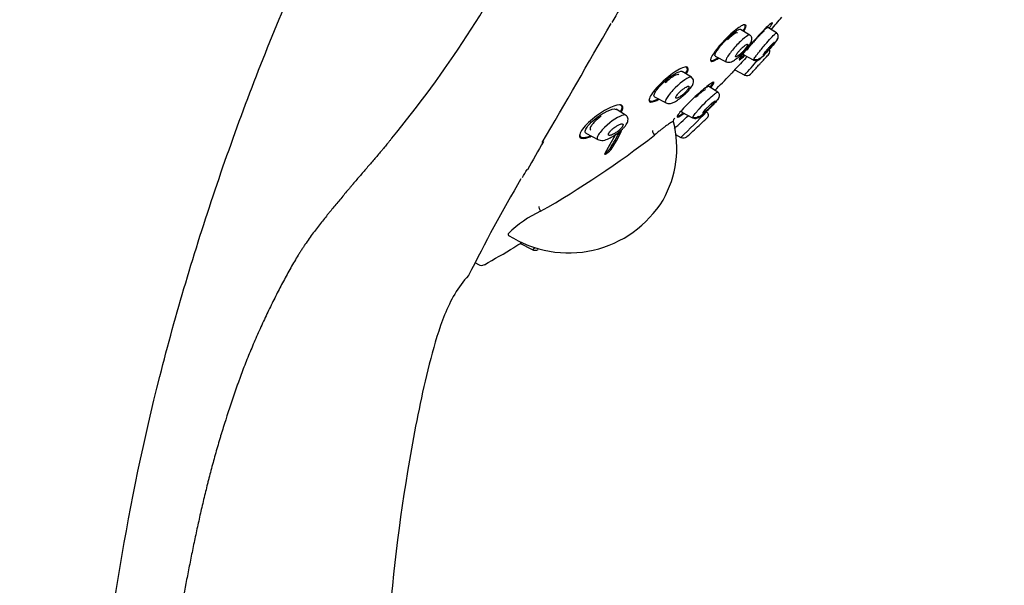
# Model space of a CAD drawing. Units: millimetres. Extents: x -18 to 275, y -18 to 506.
# Drawn here: x 184 to 266, y 382 to 429 of the extents above; entities that cross this region are included whole.
import ezdxf

# ---------------------------------------------------------------- set-up
doc = ezdxf.new("R2010")
doc.units = ezdxf.units.MM
for name, color, linetype in [('$DDT_AUDIT_GENERATED_(137)', 7, 'Continuous'), ('$DDT_AUDIT_GENERATED_(1E6)', 7, 'Continuous'), ('$DDT_AUDIT_GENERATED_(60)', 7, 'Continuous'), ('Default', 7, 'Continuous')]:
    doc.layers.add(name, color=color, linetype=linetype)

# ---------------------------------------------------------------- blocks, each defined once
blk = doc.blocks.new('SE1')
at = {"layer": '$DDT_AUDIT_GENERATED_(137)', "color": 7, "linetype": 'Continuous'}
for p, q in [((245.078, 427.903), (244.312, 428.382)), ((247.327, 428.082), (246.573, 428.553)), ((247.328, 428.081), (246.815, 428.402)), ((244.533, 426.267), (245.416, 425.797)), ((242.191, 426.142), (243.107, 425.655)), ((243.086, 425.667), (243.219, 425.637)), ((240.183, 424.361), (239.406, 424.846)), ((243.777, 425.003), (244.655, 424.537)), ((242.391, 423.119), (241.635, 423.591)), ((242.393, 423.118), (242.099, 423.302)), ((237.091, 422.717), (238.062, 422.201)), ((234.666, 421.176), (233.873, 421.671)), ((239.377, 421.431), (240.291, 420.945)), ((231.343, 419.668), (232.38, 419.116)), ((232.341, 419.138), (232.527, 419.075)), ((238.864, 419.548), (239.313, 419.309)), ((225.798, 410.442), (226.835, 409.891))]:
    blk.add_line(p, q, dxfattribs=at)
for centre, radius, start, end in [((251.365, 422.115), 8.014, 126.64667, 129.12782), ((247.143, 427.724), 0.313, 319.31033, 347.0283), ((240.1, 432.379), 7.547, 305.96795, 306.5264), ((179.235, 486.315), 90.278, 318.08804, 318.33477), ((246.434, 426.521), 0.327, 318.34534, 31.5721), ((142.407, 515.281), 136.7, 318.41117, 319.09774), ((245.628, 426.244), 0.406, 240.53261, 314.6711), ((244.843, 424.903), 0.411, 241.99344, 316.89416), ((179.235, 486.315), 90.278, 316.89652, 317.18381), ((242.193, 422.826), 0.351, 330.14079, 56.00172), ((238.371, 422.972), 0.826, 245.76298, 259.40269), ((242.221, 422.767), 0.301, 314.56546, 345.01168), ((170.861, 490.411), 98.688, 313.91099, 315.67501), ((241.293, 421.187), 0.317, 313.65959, 57.94082), ((-23.088, 703.948), 387.426, 312.80374, 313.02034), ((240.516, 421.416), 0.432, 240.58049, 309.79648), ((179.235, 486.315), 90.278, 313.37199, 313.61365), ((179.235, 486.315), 90.278, 312.14649, 312.44786), ((239.513, 419.695), 0.435, 241.97366, 312.14629), ((227.062, 410.334), 0.496, 241.81183, 302.23213)]:
    blk.add_arc(centre, radius, start, end, dxfattribs=at)
for points, knots in [([(242.196, 426.14), (242.194, 426.141), (242.192, 426.142), (242.19, 426.143), (242.162, 426.163), (242.155, 426.205), (242.17, 426.268), (242.184, 426.327), (242.22, 426.406), (242.273, 426.499), (242.325, 426.588), (242.394, 426.692), (242.476, 426.802), (242.558, 426.912), (242.655, 427.031), (242.757, 427.15), (242.863, 427.271), (242.978, 427.395), (243.094, 427.512), (243.214, 427.635), (243.338, 427.753), (243.457, 427.859), (243.58, 427.968), (243.701, 428.067), (243.808, 428.147), (243.919, 428.229), (244.019, 428.293), (244.1, 428.334), (244.155, 428.362), (244.203, 428.38), (244.241, 428.387)], [0.5317495, 0.5317495, 0.5317495, 0.5317495, 0.5355111, 0.5355111, 0.5355111, 0.58997, 0.58997, 0.58997, 0.641912, 0.641912, 0.641912, 0.6921537, 0.6921537, 0.6921537, 0.7423302, 0.7423302, 0.7423302, 0.7939007, 0.7939007, 0.7939007, 0.8477736, 0.8477736, 0.8477736, 0.903956, 0.903956, 0.903956, 0.961405, 0.961405, 0.961405, 1, 1, 1, 1]), ([(245.077, 427.902), (245.063, 427.912), (245.043, 427.914), (244.911, 427.886), (244.712, 427.747), (244.238, 427.325), (243.962, 427.04), (243.465, 426.451), (243.25, 426.153), (243.058, 425.791), (243.04, 425.693), (243.086, 425.667)], [0.4688308, 0.4688308, 0.4688308, 0.4688308, 0.5, 0.5, 0.625, 0.625, 0.75, 0.75, 0.875, 0.875, 0.9740226, 0.9740226, 0.9740226, 0.9740226]), ([(244.742, 426.676), (244.751, 426.686), (244.817, 426.761), (244.94, 426.919), (245.085, 427.124), (245.209, 427.342), (245.274, 427.523), (245.232, 427.728), (245.161, 427.838), (245.109, 427.878), (245.077, 427.902)], [0, 0, 0, 0, 0.019365, 0.170719, 0.33263, 0.495652, 0.744901, 0.859227, 0.927434, 1, 1, 1, 1]), ([(245.428, 425.891), (245.449, 425.928), (245.494, 425.999), (245.61, 426.159), (245.753, 426.345), (246.029, 426.695), (246.484, 427.232), (246.987, 427.791), (247.342, 428.14), (247.313, 428.046), (247.298, 427.996)], [0, 0, 0, 0, 0.068574, 0.135642, 0.2016, 0.266406, 0.462347, 0.629813, 0.802067, 1, 1, 1, 1]), ([(247.426, 427.587), (247.447, 427.639), (247.482, 427.731), (247.475, 427.882), (247.418, 428.008), (247.36, 428.055), (247.326, 428.08)], [0, 0, 0, 0, 0.240458, 0.494799, 0.751663, 1, 1, 1, 1]), ([(244.885, 427.126), (244.87, 427.132), (244.844, 427.127), (244.811, 427.113), (244.778, 427.098), (244.736, 427.073), (244.69, 427.04), (244.642, 427.007), (244.587, 426.963), (244.531, 426.914), (244.474, 426.865), (244.412, 426.807), (244.353, 426.747), (244.294, 426.688), (244.234, 426.625), (244.18, 426.562), (244.128, 426.502), (244.079, 426.442), (244.037, 426.386), (243.998, 426.333), (243.965, 426.283), (243.94, 426.24), (243.917, 426.199), (243.901, 426.163), (243.894, 426.136), (243.887, 426.109), (243.889, 426.09), (243.899, 426.081), (243.91, 426.07), (243.93, 426.07), (243.957, 426.078), (243.985, 426.087), (244.021, 426.105), (244.063, 426.132), (244.107, 426.16), (244.158, 426.198), (244.212, 426.243), (244.267, 426.288), (244.327, 426.342), (244.387, 426.399), (244.446, 426.457), (244.507, 426.519), (244.564, 426.582), (244.618, 426.643), (244.671, 426.705), (244.717, 426.763), (244.761, 426.819), (244.799, 426.873), (244.829, 426.92), (244.858, 426.966), (244.879, 427.006), (244.891, 427.038), (244.903, 427.07), (244.907, 427.094), (244.902, 427.109), (244.899, 427.118), (244.893, 427.124), (244.885, 427.126)], [0, 0, 0, 0, 0.055106, 0.055106, 0.055106, 0.110107, 0.110107, 0.110107, 0.166697, 0.166697, 0.166697, 0.224142, 0.224142, 0.224142, 0.280724, 0.280724, 0.280724, 0.335076, 0.335076, 0.335076, 0.386961, 0.386961, 0.386961, 0.437312, 0.437312, 0.437312, 0.487624, 0.487624, 0.487624, 0.539297, 0.539297, 0.539297, 0.593187, 0.593187, 0.593187, 0.649299, 0.649299, 0.649299, 0.706664, 0.706664, 0.706664, 0.763637, 0.763637, 0.763637, 0.818685, 0.818685, 0.818685, 0.871245, 0.871245, 0.871245, 0.92195, 0.92195, 0.92195, 0.972157, 0.972157, 0.972157, 1, 1, 1, 1]), ([(245.402, 425.806), (245.435, 425.791), (245.49, 425.767), (245.605, 425.751), (245.773, 425.782), (245.914, 425.88), (246.13, 426.07), (246.419, 426.369), (246.682, 426.656), (246.935, 426.948), (247.144, 427.201), (247.336, 427.449), (247.399, 427.547), (247.435, 427.604)], [0, 0, 0, 0, 0.028827, 0.05615, 0.104677, 0.191176, 0.356685, 0.452957, 0.589874, 0.675122, 0.771988, 0.880522, 1, 1, 1, 1]), ([(247.38, 427.52), (247.332, 427.436), (247.205, 427.267), (246.863, 426.854), (246.65, 426.613), (246.272, 426.209), (246.105, 426.045), (246.003, 425.959), (245.9, 425.873), (245.866, 425.868), (245.908, 425.947), (245.911, 425.951), (245.913, 425.956)], [0, 0, 0, 0, 0.235719, 0.235719, 0.485809, 0.485809, 0.735899, 0.735899, 0.735899, 0.98599, 0.98599, 1, 1, 1, 1]), ([(247.093, 427.262), (247.067, 427.241), (247.033, 427.21), (246.992, 427.171), (246.952, 427.132), (246.905, 427.085), (246.856, 427.033), (246.806, 426.98), (246.751, 426.922), (246.697, 426.862), (246.642, 426.802), (246.586, 426.739), (246.534, 426.678), (246.482, 426.618), (246.431, 426.558), (246.388, 426.504), (246.345, 426.451), (246.306, 426.402), (246.277, 426.362), (246.247, 426.323), (246.225, 426.29), (246.212, 426.268), (246.2, 426.245), (246.195, 426.232), (246.2, 426.228), (246.2, 426.228), (246.2, 426.228), (246.2, 426.228)], [0, 0, 0, 0, 0.0545026, 0.0545026, 0.0545026, 0.1089521, 0.1089521, 0.1089521, 0.1641766, 0.1641766, 0.1641766, 0.2197969, 0.2197969, 0.2197969, 0.2749497, 0.2749497, 0.2749497, 0.3289659, 0.3289659, 0.3289659, 0.381716, 0.381716, 0.381716, 0.433654, 0.433654, 0.433654, 0.4356073, 0.4356073, 0.4356073, 0.4356073]), ([(246.238, 426.246), (246.259, 426.261), (246.288, 426.287), (246.324, 426.319), (246.36, 426.353), (246.403, 426.395), (246.45, 426.443), (246.497, 426.492), (246.55, 426.547), (246.603, 426.605), (246.657, 426.664), (246.714, 426.726), (246.767, 426.788), (246.821, 426.849), (246.873, 426.911), (246.921, 426.968), (246.967, 427.024), (247.009, 427.077), (247.044, 427.122), (247.077, 427.166), (247.105, 427.204), (247.123, 427.232), (247.141, 427.26), (247.151, 427.28), (247.152, 427.289)], [0.4855659, 0.4855659, 0.4855659, 0.4855659, 0.5382184, 0.5382184, 0.5382184, 0.5920638, 0.5920638, 0.5920638, 0.6470594, 0.6470594, 0.6470594, 0.7026553, 0.7026553, 0.7026553, 0.7580073, 0.7580073, 0.7580073, 0.8123721, 0.8123721, 0.8123721, 0.865475, 0.865475, 0.865475, 0.9176164, 0.9176164, 0.9176164, 0.9176164]), ([(247.15, 427.296), (247.147, 427.298), (247.14, 427.296), (247.129, 427.289), (247.12, 427.284), (247.108, 427.275), (247.093, 427.262)], [0.93565748, 0.93565748, 0.93565748, 0.93565748, 0.969487, 0.969487, 0.969487, 1, 1, 1, 1]), ([(243.219, 425.637), (243.257, 425.625), (243.356, 425.596), (243.613, 425.673), (243.875, 425.839), (244.243, 426.146), (244.545, 426.448), (244.689, 426.615), (244.742, 426.676)], [0, 0, 0, 0, 0.068356, 0.207613, 0.456307, 0.685135, 0.900774, 1, 1, 1, 1]), ([(245.428, 425.891), (245.426, 425.884), (245.423, 425.878), (245.397, 425.83), (245.392, 425.808), (245.403, 425.806)], [0, 0, 0, 0, 0.014075, 0.014075, 0.1164879, 0.1164879, 0.1164879, 0.1164879]), ([(245.456, 424.958), (245.456, 424.958), (245.456, 424.958), (245.456, 424.958), (245.457, 424.958), (245.466, 424.969), (245.483, 424.988), (245.501, 425.007), (245.527, 425.035), (245.559, 425.071), (245.592, 425.107), (245.632, 425.151), (245.677, 425.199), (245.722, 425.249), (245.773, 425.304), (245.825, 425.361), (245.878, 425.42), (245.934, 425.481), (245.989, 425.541), (246.044, 425.601), (246.099, 425.661), (246.149, 425.716), (246.198, 425.771), (246.245, 425.822), (246.284, 425.865), (246.322, 425.907), (246.354, 425.942), (246.377, 425.968), (246.4, 425.993), (246.415, 426.009), (246.42, 426.014), (246.421, 426.016), (246.422, 426.017), (246.422, 426.017)], [0.380701, 0.380701, 0.380701, 0.380701, 0.381716, 0.381716, 0.381716, 0.433654, 0.433654, 0.433654, 0.4855659, 0.4855659, 0.4855659, 0.5382184, 0.5382184, 0.5382184, 0.5920638, 0.5920638, 0.5920638, 0.6470594, 0.6470594, 0.6470594, 0.7026553, 0.7026553, 0.7026553, 0.7580073, 0.7580073, 0.7580073, 0.8123721, 0.8123721, 0.8123721, 0.865475, 0.865475, 0.865475, 0.8807862, 0.8807862, 0.8807862, 0.8807862]), ([(237.099, 422.715), (237.034, 422.752), (237.026, 422.842), (237.173, 423.179), (237.4, 423.472), (237.963, 424.042), (238.294, 424.318), (238.878, 424.715), (239.136, 424.843), (239.294, 424.86)], [0.5370188, 0.5370188, 0.5370188, 0.5370188, 0.625, 0.625, 0.75, 0.75, 0.875, 0.875, 1, 1, 1, 1]), ([(240.182, 424.358), (240.158, 424.374), (240.123, 424.377), (239.797, 424.319), (239.158, 423.836), (238.366, 422.979), (238.144, 422.683), (237.968, 422.32), (237.977, 422.225), (238.059, 422.209)], [0.4598425, 0.4598425, 0.4598425, 0.4598425, 0.5, 0.5, 0.75, 0.75, 0.875, 0.875, 0.9799542, 0.9799542, 0.9799542, 0.9799542]), ([(239.576, 422.873), (239.615, 422.908), (239.713, 422.995), (239.939, 423.225), (240.185, 423.528), (240.341, 423.784), (240.385, 424.036), (240.321, 424.239), (240.237, 424.313), (240.183, 424.358)], [0, 0, 0, 0, 0.063881, 0.188625, 0.42539, 0.63147, 0.7733, 0.87846, 1, 1, 1, 1]), ([(238.219, 422.16), (238.275, 422.157), (238.423, 422.149), (238.68, 422.235), (238.97, 422.396), (239.247, 422.594), (239.438, 422.746), (239.538, 422.838), (239.576, 422.873)], [0, 0, 0, 0, 0.107514, 0.333111, 0.615335, 0.772597, 0.925819, 1, 1, 1, 1]), ([(239.966, 423.598), (239.948, 423.609), (239.919, 423.609), (239.881, 423.599), (239.844, 423.589), (239.797, 423.57), (239.745, 423.542), (239.691, 423.513), (239.63, 423.475), (239.566, 423.429), (239.5, 423.383), (239.43, 423.328), (239.362, 423.27), (239.295, 423.213), (239.228, 423.15), (239.167, 423.088), (239.11, 423.03), (239.057, 422.97), (239.013, 422.914), (238.972, 422.863), (238.938, 422.814), (238.914, 422.772), (238.891, 422.731), (238.877, 422.696), (238.872, 422.669), (238.867, 422.641), (238.871, 422.621), (238.884, 422.608), (238.897, 422.595), (238.92, 422.591), (238.95, 422.595), (238.981, 422.599), (239.022, 422.613), (239.069, 422.634), (239.119, 422.658), (239.176, 422.69), (239.237, 422.731), (239.3, 422.772), (239.369, 422.823), (239.437, 422.878), (239.504, 422.933), (239.573, 422.995), (239.637, 423.057), (239.698, 423.116), (239.756, 423.178), (239.805, 423.236), (239.851, 423.29), (239.891, 423.343), (239.921, 423.39), (239.949, 423.434), (239.969, 423.473), (239.98, 423.505), (239.99, 423.537), (239.992, 423.562), (239.984, 423.578), (239.98, 423.587), (239.974, 423.594), (239.966, 423.598)], [0, 0, 0, 0, 0.055695, 0.055695, 0.055695, 0.111211, 0.111211, 0.111211, 0.169581, 0.169581, 0.169581, 0.229626, 0.229626, 0.229626, 0.288372, 0.288372, 0.288372, 0.343313, 0.343313, 0.343313, 0.394046, 0.394046, 0.394046, 0.44226, 0.44226, 0.44226, 0.490425, 0.490425, 0.490425, 0.540726, 0.540726, 0.540726, 0.594554, 0.594554, 0.594554, 0.652089, 0.652089, 0.652089, 0.711925, 0.711925, 0.711925, 0.771286, 0.771286, 0.771286, 0.827387, 0.827387, 0.827387, 0.879213, 0.879213, 0.879213, 0.927959, 0.927959, 0.927959, 0.975939, 0.975939, 0.975939, 1, 1, 1, 1]), ([(240.303, 421.039), (240.325, 421.078), (240.373, 421.152), (240.505, 421.317), (240.668, 421.509), (240.97, 421.846), (241.453, 422.344), (241.947, 422.809), (242.252, 423.063), (242.369, 423.129), (242.387, 423.119), (242.389, 423.117)], [0, 0, 0, 0, 0.0708785, 0.1402455, 0.2082543, 0.2750986, 0.4623218, 0.6299488, 0.7458108, 0.8692137, 0.8877472, 0.8877472, 0.8877472, 0.8877472]), ([(241.64, 423.588), (241.637, 423.59), (241.633, 423.59), (241.629, 423.59), (241.606, 423.591), (241.563, 423.572), (241.504, 423.536), (241.461, 423.509), (241.408, 423.474), (241.349, 423.43)], [0.1120309, 0.1120309, 0.1120309, 0.1120309, 0.1306247, 0.1306247, 0.1306247, 0.2317211, 0.2317211, 0.2317211, 0.3059459, 0.3059459, 0.3059459, 0.3059459]), ([(240.284, 420.95), (240.352, 420.925), (240.456, 420.886), (240.662, 420.917), (240.823, 421.003), (241.056, 421.17), (241.372, 421.441), (241.661, 421.708), (241.941, 421.986), (242.175, 422.232), (242.331, 422.412), (242.392, 422.491), (242.405, 422.508)], [0, 0, 0, 0, 0.0601185, 0.1103815, 0.1918197, 0.3499701, 0.4464365, 0.5836216, 0.6692798, 0.7668245, 0.8774848, 0.908453, 0.908453, 0.908453, 0.908453]), ([(242.433, 422.553), (242.382, 422.467), (242.247, 422.304), (241.88, 421.914), (241.644, 421.686), (241.226, 421.31), (241.039, 421.158), (240.918, 421.078), (240.797, 420.998), (240.748, 420.993), (240.784, 421.069), (240.788, 421.076), (240.793, 421.084)], [0, 0, 0, 0, 0.226159, 0.226159, 0.476295, 0.476295, 0.72643, 0.72643, 0.72643, 0.976566, 0.976566, 1, 1, 1, 1]), ([(242.117, 422.331), (242.087, 422.313), (242.048, 422.285), (242.003, 422.25), (241.959, 422.215), (241.906, 422.172), (241.851, 422.124), (241.795, 422.075), (241.733, 422.02), (241.672, 421.963), (241.61, 421.905), (241.547, 421.844), (241.487, 421.785), (241.429, 421.726), (241.372, 421.668), (241.323, 421.615), (241.276, 421.564), (241.235, 421.516), (241.203, 421.476), (241.172, 421.439), (241.15, 421.407), (241.137, 421.385), (241.125, 421.363), (241.121, 421.349), (241.127, 421.344), (241.133, 421.339), (241.148, 421.343), (241.171, 421.356), (241.195, 421.368), (241.228, 421.39), (241.266, 421.418), (241.307, 421.448), (241.354, 421.486), (241.406, 421.529), (241.46, 421.574), (241.519, 421.626), (241.579, 421.681), (241.64, 421.737), (241.703, 421.797), (241.764, 421.857), (241.825, 421.916), (241.884, 421.977), (241.937, 422.033), (241.988, 422.087), (242.035, 422.139), (242.072, 422.183), (242.108, 422.225), (242.137, 422.262), (242.155, 422.29), (242.173, 422.317), (242.183, 422.336), (242.182, 422.346)], [0, 0, 0, 0, 0.0551057, 0.0551057, 0.0551057, 0.1101067, 0.1101067, 0.1101067, 0.1666973, 0.1666973, 0.1666973, 0.2241425, 0.2241425, 0.2241425, 0.2807244, 0.2807244, 0.2807244, 0.3350757, 0.3350757, 0.3350757, 0.3869606, 0.3869606, 0.3869606, 0.4373117, 0.4373117, 0.4373117, 0.4876238, 0.4876238, 0.4876238, 0.5392974, 0.5392974, 0.5392974, 0.5931875, 0.5931875, 0.5931875, 0.6492987, 0.6492987, 0.6492987, 0.7066642, 0.7066642, 0.7066642, 0.7636372, 0.7636372, 0.7636372, 0.8186854, 0.8186854, 0.8186854, 0.8712449, 0.8712449, 0.8712449, 0.9219496, 0.9219496, 0.9219496, 0.9219496]), ([(242.178, 422.354), (242.174, 422.356), (242.166, 422.355), (242.154, 422.351), (242.144, 422.347), (242.132, 422.34), (242.117, 422.331)], [0.93984093, 0.93984093, 0.93984093, 0.93984093, 0.97215725, 0.97215725, 0.97215725, 1, 1, 1, 1]), ([(231.352, 419.665), (231.275, 419.707), (231.25, 419.792), (231.359, 420.114), (231.595, 420.407), (232.5, 421.228), (233.305, 421.675), (233.701, 421.699)], [0.5439946, 0.5439946, 0.5439946, 0.5439946, 0.625, 0.625, 0.75, 0.75, 1, 1, 1, 1]), ([(239.383, 421.428), (239.381, 421.429), (239.379, 421.43), (239.377, 421.431), (239.364, 421.441), (239.371, 421.472), (239.399, 421.522), (239.399, 421.522), (239.4, 421.522), (239.4, 421.522)], [0.8845462, 0.8845462, 0.8845462, 0.8845462, 0.8957077, 0.8957077, 0.8957077, 0.9995797, 0.9995797, 0.9995797, 1, 1, 1, 1]), ([(234.669, 421.171), (234.629, 421.197), (234.568, 421.202), (234.133, 421.132), (233.454, 420.697), (232.62, 419.871), (232.39, 419.574), (232.263, 419.252), (232.277, 419.173), (232.34, 419.139)], [0.4480207, 0.4480207, 0.4480207, 0.4480207, 0.5, 0.5, 0.75, 0.75, 0.875, 0.875, 0.9575204, 0.9575204, 0.9575204, 0.9575204]), ([(234.416, 420.433), (234.39, 420.445), (234.351, 420.446), (234.305, 420.438), (234.258, 420.43), (234.202, 420.412), (234.141, 420.386), (234.076, 420.358), (234.003, 420.32), (233.928, 420.276), (233.851, 420.23), (233.77, 420.175), (233.692, 420.116), (233.617, 420.059), (233.543, 419.997), (233.478, 419.934), (233.42, 419.879), (233.367, 419.822), (233.325, 419.769), (233.288, 419.722), (233.26, 419.677), (233.242, 419.639), (233.225, 419.603), (233.217, 419.571), (233.218, 419.547), (233.219, 419.521), (233.23, 419.503), (233.249, 419.491), (233.269, 419.479), (233.299, 419.474), (233.336, 419.477), (233.377, 419.481), (233.427, 419.493), (233.482, 419.513), (233.543, 419.536), (233.612, 419.568), (233.683, 419.607), (233.759, 419.649), (233.839, 419.7), (233.917, 419.756), (233.994, 419.811), (234.071, 419.873), (234.141, 419.936), (234.205, 419.993), (234.264, 420.052), (234.312, 420.109), (234.355, 420.158), (234.39, 420.207), (234.414, 420.249), (234.437, 420.289), (234.45, 420.324), (234.454, 420.352), (234.458, 420.38), (234.452, 420.402), (234.439, 420.418), (234.433, 420.424), (234.425, 420.429), (234.416, 420.433)], [0, 0, 0, 0, 0.057333, 0.057333, 0.057333, 0.114402, 0.114402, 0.114402, 0.175983, 0.175983, 0.175983, 0.239664, 0.239664, 0.239664, 0.30049, 0.30049, 0.30049, 0.35473, 0.35473, 0.35473, 0.402738, 0.402738, 0.402738, 0.447873, 0.447873, 0.447873, 0.493801, 0.493801, 0.493801, 0.543367, 0.543367, 0.543367, 0.598329, 0.598329, 0.598329, 0.65877, 0.65877, 0.65877, 0.722284, 0.722284, 0.722284, 0.784199, 0.784199, 0.784199, 0.840206, 0.840206, 0.840206, 0.889609, 0.889609, 0.889609, 0.935199, 0.935199, 0.935199, 0.980629, 0.980629, 0.980629, 1, 1, 1, 1]), ([(234.252, 419.878), (234.306, 419.926), (234.418, 420.026), (234.582, 420.202), (234.763, 420.441), (234.88, 420.67), (234.872, 420.916), (234.789, 421.077), (234.716, 421.135), (234.67, 421.17)], [0, 0, 0, 0, 0.1004, 0.245221, 0.384121, 0.638443, 0.792615, 0.891719, 1, 1, 1, 1]), ([(240.303, 421.039), (240.299, 421.027), (240.294, 421.017), (240.273, 420.973), (240.272, 420.954), (240.286, 420.95)], [0.0000402, 0.0000402, 0.0000402, 0.0000402, 0.0235738, 0.0235738, 0.1160577, 0.1160577, 0.1160577, 0.1160577]), ([(232.527, 419.075), (232.532, 419.074), (232.691, 419.019), (233.016, 419.105), (233.472, 419.306), (233.869, 419.564), (234.14, 419.774), (234.228, 419.855), (234.252, 419.878)], [0, 0, 0, 0, 0.008288, 0.313978, 0.561065, 0.828128, 0.958538, 1, 1, 1, 1]), ([(226.828, 409.895), (226.827, 409.895), (226.881, 409.938), (227.017, 410.038), (227.076, 410.082)], [0.84886972, 0.84886972, 0.84886972, 0.84886972, 0.91034634, 0.94679831, 0.94679831, 0.94679831, 0.94679831])]:
    blk.add_open_spline(points, degree=3, knots=knots, dxfattribs=at)
for points in [[(244.241, 428.387), (244.273, 428.392), (244.299, 428.39), (244.317, 428.379)], [(239.294, 424.86), (239.345, 424.865), (239.384, 424.859), (239.411, 424.841)], [(242.448, 422.567), (242.465, 422.593), (242.482, 422.617), (242.499, 422.643)], [(233.701, 421.699), (233.777, 421.704), (233.836, 421.693), (233.878, 421.667)]]:
    blk.add_open_spline(points, degree=3, dxfattribs=at)
at = {"layer": '$DDT_AUDIT_GENERATED_(1E6)', "color": 7, "linetype": 'Continuous'}
for centre, radius, start, end in [((141.125, 480.069), 95.733, 320.54704, 333.32277), ((365.941, 354.128), 152.099, 148.59674, 150.53448), ((-951.169, 1105.834), 1364.397, 329.768812, 330.253647), ((290.456, 382.119), 72.707, 149.5442, 151.68934), ((186.194, 439.095), 46.062, 329.81919, 330.7949), ((344.786, 346.107), 137.831, 149.61377, 153.45156), ((221.271, 407.918), 0.3, 316.3481, 328.57255)]:
    blk.add_arc(centre, radius, start, end, dxfattribs=at)
for points, knots in [([(183.842, 269.482), (184.036, 280.356), (184.382, 291.226), (185.436, 312.953), (186.138, 323.807), (187.836, 345.493), (188.801, 356.326), (190.672, 372.529), (191.373, 377.926), (193.158, 388.656), (194.259, 393.979), (196.937, 404.525), (198.497, 409.746), (201.972, 420.056), (203.887, 425.145), (208.089, 435.185), (210.375, 440.133), (215.408, 449.772), (218.162, 454.455), (224.128, 463.558), (227.32, 467.96), (234.09, 476.465), (237.669, 480.576), (245.184, 488.42), (249.147, 492.164), (257.51, 499.11), (261.911, 502.29), (266.433, 505.311)], [0, 0, 0, 0, 0.125, 0.125, 0.25, 0.25, 0.375, 0.375, 0.4375, 0.4375, 0.5, 0.5, 0.5625, 0.5625, 0.625, 0.625, 0.6875, 0.6875, 0.75, 0.75, 0.8125, 0.8125, 0.875, 0.875, 0.9375, 0.9375, 1, 1, 1, 1]), ([(215.045, 419.236), (214.998, 419.177), (214.952, 419.119), (214.882, 419.032), (214.859, 419.003), (214.812, 418.945), (214.792, 418.919), (214.685, 418.787), (214.599, 418.682), (214.47, 418.525), (214.426, 418.472), (214.372, 418.407), (214.361, 418.394), (214.34, 418.368), (214.327, 418.353), (214.29, 418.309), (214.266, 418.279), (214.142, 418.131), (214.043, 418.013), (213.743, 417.658), (213.54, 417.422), (213.132, 416.949), (212.928, 416.713), (212.622, 416.359), (212.52, 416.241), (212.317, 416.005), (212.217, 415.889), (212.007, 415.644), (211.902, 415.521), (211.746, 415.336), (211.694, 415.274), (211.616, 415.182), (211.593, 415.155), (211.543, 415.096), (211.518, 415.067), (211.292, 414.798), (211.075, 414.536), (210.634, 414.004), (210.41, 413.733), (210.087, 413.342), (209.981, 413.213), (209.828, 413.027), (209.777, 412.966), (209.703, 412.875), (209.674, 412.84), (209.62, 412.773), (209.592, 412.739), (209.345, 412.435), (209.124, 412.158), (208.673, 411.576), (208.444, 411.272), (208.096, 410.785), (207.979, 410.617), (207.803, 410.358), (207.744, 410.269), (207.67, 410.158), (207.654, 410.134), (207.627, 410.092), (207.613, 410.07), (207.571, 410.007), (207.544, 409.964), (207.488, 409.879), (207.462, 409.839), (207.41, 409.758), (207.384, 409.717), (207.306, 409.593), (207.254, 409.51), (207.097, 409.256), (206.992, 409.083), (206.68, 408.554), (206.473, 408.187), (206.167, 407.629), (206.066, 407.441), (205.865, 407.065), (205.767, 406.877), (205.471, 406.308), (205.278, 405.928), (204.892, 405.149), (204.701, 404.749), (204.317, 403.933), (204.124, 403.515), (203.737, 402.652), (203.55, 402.224), (203.188, 401.368), (203.013, 400.941), (202.675, 400.089), (202.514, 399.665), (202.319, 399.138), (202.281, 399.033), (202.223, 398.876), (202.203, 398.82), (202.164, 398.711), (202.144, 398.656), (202.105, 398.548), (202.086, 398.494), (202.047, 398.385), (202.028, 398.332), (201.968, 398.162), (201.929, 398.049), (201.577, 397.035), (201.287, 396.152), (200.952, 395.084), (200.886, 394.872), (200.806, 394.611), (200.79, 394.558), (200.766, 394.48), (200.758, 394.456), (200.741, 394.4), (200.733, 394.372), (200.691, 394.231), (200.658, 394.119), (200.493, 393.56), (200.365, 393.115), (200.118, 392.232), (199.999, 391.795), (199.827, 391.149), (199.771, 390.935), (199.689, 390.617), (199.662, 390.514), (199.606, 390.293), (199.579, 390.184), (199.496, 389.854), (199.443, 389.637), (199.336, 389.196), (199.283, 388.975), (199.127, 388.315), (199.026, 387.876), (198.879, 387.223), (198.831, 387.005), (198.735, 386.566), (198.687, 386.346), (198.546, 385.688), (198.455, 385.25), (198.275, 384.376), (198.188, 383.941), (198.058, 383.287), (198.015, 383.068), (197.929, 382.632), (197.888, 382.42), (197.68, 381.346), (197.518, 380.478), (197.273, 379.165), (197.191, 378.726), (197.069, 378.065), (197.03, 377.856), (196.95, 377.429), (196.91, 377.215), (196.791, 376.569), (196.711, 376.135), (196.591, 375.478), (196.55, 375.258), (196.49, 374.926), (196.47, 374.815), (196.44, 374.648), (196.43, 374.596), (196.41, 374.489), (196.401, 374.435), (196.351, 374.166), (196.312, 373.949), (196.233, 373.514), (196.193, 373.294), (196.115, 372.864), (196.076, 372.648), (196.017, 372.322), (195.998, 372.214), (195.959, 371.995), (195.939, 371.882), (195.77, 370.961), (195.619, 370.125), (195.314, 368.412), (195.16, 367.535), (194.967, 366.41), (194.928, 366.183), (194.87, 365.841), (194.85, 365.726), (194.811, 365.497), (194.793, 365.392), (194.765, 365.23), (194.756, 365.174), (194.738, 365.073), (194.729, 365.022), (194.702, 364.87), (194.684, 364.768), (194.63, 364.461), (194.594, 364.256), (194.271, 362.395), (193.981, 360.663), (193.674, 358.731), (193.656, 358.617), (193.629, 358.446), (193.62, 358.389), (193.606, 358.303), (193.602, 358.274), (193.593, 358.217), (193.589, 358.19), (193.55, 357.953), (193.516, 357.74), (193.413, 357.1), (193.345, 356.668), (193.26, 356.123), (193.243, 356.013), (193.209, 355.794), (193.192, 355.687), (193.142, 355.366), (193.109, 355.151), (193.059, 354.826), (193.042, 354.716), (193.01, 354.506), (192.994, 354.401), (192.945, 354.085), (192.913, 353.874), (192.815, 353.236), (192.75, 352.807), (192.652, 352.156), (192.619, 351.939), (192.57, 351.611), (192.554, 351.501), (192.529, 351.336), (192.521, 351.281), (192.505, 351.171), (192.496, 351.115), (192.362, 350.243), (192.236, 349.409), (191.982, 347.715), (191.855, 346.854), (191.664, 345.541), (191.6, 345.099), (191.505, 344.431), (191.473, 344.208), (191.437, 343.955), (191.433, 343.927), (191.425, 343.871), (191.421, 343.846), (191.41, 343.766), (191.402, 343.713), (191.379, 343.554), (191.363, 343.448), (191.286, 342.916), (191.224, 342.488), (191.132, 341.84), (191.101, 341.624), (191.062, 341.352), (191.055, 341.301), (191.04, 341.196), (191.032, 341.144), (191.009, 340.986), (190.994, 340.881), (190.858, 339.933), (190.737, 339.081), (190.557, 337.783), (190.497, 337.348), (190.422, 336.799), (190.407, 336.688), (190.377, 336.477), (190.363, 336.371), (190.319, 336.053), (190.289, 335.841), (190.201, 335.201), (190.143, 334.772), (190.056, 334.124), (190.027, 333.908), (189.983, 333.582), (189.969, 333.473), (189.94, 333.255), (189.926, 333.15), (189.798, 332.199), (189.685, 331.343), (189.545, 330.26), (189.517, 330.043), (189.475, 329.715), (189.461, 329.606), (189.434, 329.387), (189.42, 329.284), (189.352, 328.755), (189.298, 328.329), (189.19, 327.472), (189.137, 327.041), (189.058, 326.391), (189.031, 326.173), (188.992, 325.846), (188.979, 325.737), (188.952, 325.518), (188.939, 325.406), (188.823, 324.45), (188.722, 323.589), (188.611, 322.608), (188.598, 322.499), (188.58, 322.335), (188.574, 322.281), (188.562, 322.176), (188.556, 322.124), (188.526, 321.863), (188.501, 321.653), (188.428, 321.022), (188.379, 320.599), (188.232, 319.32), (188.132, 318.457), (187.981, 317.144), (187.931, 316.704), (187.855, 316.039), (187.83, 315.817), (187.792, 315.483), (187.78, 315.371), (187.761, 315.203), (187.754, 315.151), (187.742, 315.045), (187.736, 314.991), (187.68, 314.509), (187.63, 314.078), (187.556, 313.427), (187.531, 313.209), (187.494, 312.882), (187.482, 312.772), (187.463, 312.608), (187.457, 312.551), (187.445, 312.446), (187.439, 312.392), (187.335, 311.49), (187.238, 310.629), (187.095, 309.318), (187.047, 308.877), (186.988, 308.323), (186.977, 308.216), (186.953, 308.001), (186.942, 307.893), (186.907, 307.569), (186.884, 307.352), (186.77, 306.263), (186.68, 305.395), (186.551, 304.09), (186.509, 303.655), (186.446, 303.002), (186.425, 302.784), (186.395, 302.458), (186.385, 302.349), (186.369, 302.185), (186.364, 302.131), (186.354, 302.022), (186.349, 301.969), (186.339, 301.857), (186.334, 301.802), (186.324, 301.69), (186.319, 301.633), (186.305, 301.475), (186.295, 301.37), (186.266, 301.053), (186.247, 300.841), (186.19, 300.204), (186.153, 299.776), (186.081, 298.914), (186.046, 298.479), (185.976, 297.604), (185.941, 297.163), (185.871, 296.273), (185.836, 295.824), (185.792, 295.258), (185.783, 295.14), (185.766, 294.928), (185.758, 294.822), (185.732, 294.503), (185.715, 294.29), (185.631, 293.222), (185.563, 292.36), (185.431, 290.607), (185.365, 289.717), (185.296, 288.75), (185.292, 288.698), (185.284, 288.591), (185.28, 288.537), (185.269, 288.376), (185.261, 288.269), (185.237, 287.947), (185.221, 287.732), (185.175, 287.085), (185.144, 286.651), (185.083, 285.779), (185.053, 285.341), (185.008, 284.676), (184.993, 284.454), (184.971, 284.119), (184.963, 284.007), (184.952, 283.838), (184.949, 283.782), (184.941, 283.669), (184.938, 283.616), (184.92, 283.344), (184.905, 283.126), (184.884, 282.797), (184.877, 282.687), (184.863, 282.476), (184.856, 282.369), (184.821, 281.838), (184.794, 281.407), (184.713, 280.104), (184.66, 279.221), (184.585, 277.894), (184.561, 277.451), (184.531, 276.9), (184.525, 276.789), (184.513, 276.574), (184.507, 276.466), (184.489, 276.142), (184.478, 275.926), (184.42, 274.841), (184.374, 273.966), (184.284, 272.212), (184.24, 271.335), (184.18, 270.13), (184.164, 269.805), (184.149, 269.481)], [0, 0, 0, 0, 0.002071, 0.002071, 0.003106, 0.003106, 0.004141, 0.004141, 0.008282, 0.008282, 0.010353, 0.010353, 0.01087, 0.01087, 0.011388, 0.011388, 0.012423, 0.012423, 0.016564, 0.016564, 0.024847, 0.024847, 0.033129, 0.033129, 0.03727, 0.03727, 0.041411, 0.041411, 0.045552, 0.045552, 0.047623, 0.047623, 0.048658, 0.048658, 0.049693, 0.049693, 0.057976, 0.057976, 0.066258, 0.066258, 0.070399, 0.070399, 0.07247, 0.07247, 0.073505, 0.073505, 0.07454, 0.07454, 0.082822, 0.082822, 0.091105, 0.091105, 0.095246, 0.095246, 0.097316, 0.097316, 0.097834, 0.097834, 0.098352, 0.098352, 0.099387, 0.099387, 0.100422, 0.100422, 0.101457, 0.101457, 0.103528, 0.103528, 0.107669, 0.107669, 0.115951, 0.115951, 0.120092, 0.120092, 0.124234, 0.124234, 0.132516, 0.132516, 0.140798, 0.140798, 0.14908, 0.14908, 0.157362, 0.157362, 0.165645, 0.165645, 0.173927, 0.173927, 0.175998, 0.175998, 0.177033, 0.177033, 0.178068, 0.178068, 0.179103, 0.179103, 0.180139, 0.180139, 0.182209, 0.182209, 0.198774, 0.198774, 0.202915, 0.202915, 0.20395, 0.20395, 0.204468, 0.204468, 0.204985, 0.204985, 0.207056, 0.207056, 0.215338, 0.215338, 0.22362, 0.22362, 0.227761, 0.227761, 0.229832, 0.229832, 0.231903, 0.231903, 0.236044, 0.236044, 0.240185, 0.240185, 0.248467, 0.248467, 0.252608, 0.252608, 0.256749, 0.256749, 0.265032, 0.265032, 0.273314, 0.273314, 0.277455, 0.277455, 0.281596, 0.281596, 0.29816, 0.29816, 0.306443, 0.306443, 0.310584, 0.310584, 0.314725, 0.314725, 0.323007, 0.323007, 0.327148, 0.327148, 0.329219, 0.329219, 0.330254, 0.330254, 0.331289, 0.331289, 0.335431, 0.335431, 0.339572, 0.339572, 0.343713, 0.343713, 0.345783, 0.345783, 0.347854, 0.347854, 0.364418, 0.364418, 0.380983, 0.380983, 0.385124, 0.385124, 0.387195, 0.387195, 0.389265, 0.389265, 0.3903, 0.3903, 0.391336, 0.391336, 0.393406, 0.393406, 0.397547, 0.397547, 0.430676, 0.430676, 0.432747, 0.432747, 0.433782, 0.433782, 0.4343, 0.4343, 0.434817, 0.434817, 0.438959, 0.438959, 0.447241, 0.447241, 0.449311, 0.449311, 0.451382, 0.451382, 0.455523, 0.455523, 0.457594, 0.457594, 0.459664, 0.459664, 0.463805, 0.463805, 0.472087, 0.472087, 0.476229, 0.476229, 0.478299, 0.478299, 0.479334, 0.479334, 0.48037, 0.48037, 0.496934, 0.496934, 0.513499, 0.513499, 0.521781, 0.521781, 0.525922, 0.525922, 0.52644, 0.52644, 0.526957, 0.526957, 0.527993, 0.527993, 0.530063, 0.530063, 0.538345, 0.538345, 0.542486, 0.542486, 0.543522, 0.543522, 0.544557, 0.544557, 0.546628, 0.546628, 0.563192, 0.563192, 0.571474, 0.571474, 0.573545, 0.573545, 0.575615, 0.575615, 0.579757, 0.579757, 0.588039, 0.588039, 0.59218, 0.59218, 0.59425, 0.59425, 0.596321, 0.596321, 0.612885, 0.612885, 0.617027, 0.617027, 0.619097, 0.619097, 0.621168, 0.621168, 0.62945, 0.62945, 0.637732, 0.637732, 0.641873, 0.641873, 0.643944, 0.643944, 0.646014, 0.646014, 0.662579, 0.662579, 0.664649, 0.664649, 0.665685, 0.665685, 0.66672, 0.66672, 0.670861, 0.670861, 0.679143, 0.679143, 0.695708, 0.695708, 0.70399, 0.70399, 0.708131, 0.708131, 0.710202, 0.710202, 0.711237, 0.711237, 0.712272, 0.712272, 0.720555, 0.720555, 0.724696, 0.724696, 0.726766, 0.726766, 0.727801, 0.727801, 0.728837, 0.728837, 0.745401, 0.745401, 0.753683, 0.753683, 0.755754, 0.755754, 0.757825, 0.757825, 0.761966, 0.761966, 0.77853, 0.77853, 0.786812, 0.786812, 0.790954, 0.790954, 0.793024, 0.793024, 0.794059, 0.794059, 0.795095, 0.795095, 0.79613, 0.79613, 0.797165, 0.797165, 0.799236, 0.799236, 0.803377, 0.803377, 0.811659, 0.811659, 0.819941, 0.819941, 0.828224, 0.828224, 0.836506, 0.836506, 0.838576, 0.838576, 0.840647, 0.840647, 0.844788, 0.844788, 0.861353, 0.861353, 0.877917, 0.877917, 0.878952, 0.878952, 0.879988, 0.879988, 0.882058, 0.882058, 0.886199, 0.886199, 0.894481, 0.894481, 0.902764, 0.902764, 0.906905, 0.906905, 0.908975, 0.908975, 0.910011, 0.910011, 0.911046, 0.911046, 0.915187, 0.915187, 0.917258, 0.917258, 0.919328, 0.919328, 0.92761, 0.92761, 0.944175, 0.944175, 0.952457, 0.952457, 0.954528, 0.954528, 0.956598, 0.956598, 0.960739, 0.960739, 0.977304, 0.977304, 0.993868, 0.993868, 1, 1, 1, 1]), ([(226.418, 416.62), (226.414, 416.61), (226.409, 416.602), (226.378, 416.557), (226.34, 416.529), (226.294, 416.514)], [0.6915031, 0.6915031, 0.6915031, 0.6915031, 0.75, 0.75, 1, 1, 1, 1]), ([(221.488, 407.711), (220.596, 406.776), (219.976, 405.621), (219.001, 403.225), (218.643, 401.99), (217.673, 398.251), (217.157, 395.722), (215.787, 388.118), (215.189, 382.992), (214.274, 372.736), (213.958, 367.596), (213.446, 357.308), (213.252, 352.161), (212.759, 336.72), (212.545, 326.423), (212.169, 305.83), (212.001, 295.532), (211.876, 285.234)], [0, 0, 0, 0, 0.03125, 0.03125, 0.0625, 0.0625, 0.125, 0.125, 0.25, 0.25, 0.375, 0.375, 0.5, 0.5, 0.75, 0.75, 1, 1, 1, 1])]:
    blk.add_open_spline(points, degree=3, knots=knots, dxfattribs=at)
at = {"layer": '$DDT_AUDIT_GENERATED_(60)', "color": 7, "linetype": 'Continuous'}
for p, q in [((238.692, 420.634), (238.715, 420.847)), ((233.889, 419.038), (234.301, 419.779)), ((234.27, 419.796), (234.301, 419.779)), ((233.765, 419.458), (233.346, 418.704)), ((233.457, 418.31), (233.889, 419.038)), ((233.346, 418.704), (232.911, 417.973)), ((222.084, 408.776), (222.329, 408.635))]:
    blk.add_line(p, q, dxfattribs=at)
for centre, radius, start, end in [((179.235, 486.315), 89.078, 319.4044, 320.2962), ((179.235, 486.315), 89.078, 314.93133, 316.11095), ((230.154, 418.423), 8.81, 330.29744, 14.44824), ((226.68, 431.073), 15.794, 319.61584, 320.17275), ((-19.771, 702.277), 382.729, 312.48949, 312.73054), ((207.133, 434.398), 30.739, 330.13506, 331.71522), ((186.73, 484.445), 82.18, 299.76683, 307.79108), ((208.029, 433.884), 29.707, 328.50093, 330.1357), ((229.88, 418.916), 9.297, 237.30072, 328.49395), ((231.509, 404.468), 9.513, 114.72302, 134.53908), ((64.135, 666.135), 302.558, 302.18695, 302.3336), ((179.235, 486.315), 89.078, 299.29731, 301.14706), ((222.579, 409.068), 0.5, 240, 299.29731)]:
    blk.add_arc(centre, radius, start, end, dxfattribs=at)
for centre, major_axis, ratio, start_param, end_param in [((237.15, 419.608), (-0.22, 0.289), 0.313004, 0.155464, 1.701037), ((227.591, 413.215), (-0.178, 0.311), 0.29924, 0.199153, 1.743862)]:
    blk.add_ellipse(centre, major_axis=major_axis, ratio=ratio, start_param=start_param, end_param=end_param, dxfattribs=at)
for points, knots in [([(244.59, 428.229), (244.651, 428.331), (244.698, 428.422), (244.822, 428.732), (244.753, 428.822), (244.345, 428.675), (244.016, 428.447), (243.272, 427.803), (242.859, 427.387), (242.182, 426.588), (241.922, 426.207), (241.737, 425.734), (241.811, 425.643), (242.131, 425.754), (242.287, 425.844), (242.467, 425.972)], [0.0846383, 0.0846383, 0.0846383, 0.0846383, 0.125, 0.125, 0.25, 0.25, 0.375, 0.375, 0.5, 0.5, 0.625, 0.625, 0.75, 0.75, 0.8204494, 0.8204494, 0.8204494, 0.8204494]), ([(246.739, 428.523), (246.795, 428.599), (246.843, 428.666), (247.021, 428.934), (247.018, 428.994), (246.732, 428.784), (246.454, 428.519), (245.778, 427.818), (245.389, 427.39), (244.714, 426.605), (244.429, 426.248), (244.148, 425.828), (244.151, 425.765), (244.379, 425.927), (244.504, 426.035), (244.657, 426.18)], [0.0912076, 0.0912076, 0.0912076, 0.0912076, 0.125, 0.125, 0.25, 0.25, 0.375, 0.375, 0.5, 0.5, 0.625, 0.625, 0.75, 0.75, 0.8199637, 0.8199637, 0.8199637, 0.8199637]), ([(244.539, 428.262), (244.569, 428.313), (244.596, 428.361), (244.737, 428.647), (244.724, 428.776), (244.594, 428.771)], [0.3540577, 0.3540577, 0.3540577, 0.3540577, 0.375, 0.375, 0.4894657, 0.4894657, 0.4894657, 0.4894657]), ([(244.051, 428.082), (244.034, 428.095), (244.005, 428.096), (243.965, 428.084), (243.922, 428.07), (243.865, 428.042), (243.8, 428), (243.733, 427.957), (243.654, 427.899), (243.572, 427.831), (243.488, 427.762), (243.397, 427.681), (243.306, 427.595), (243.276, 427.566), (243.246, 427.537), (243.216, 427.507)], [0.106931, 0.106931, 0.106931, 0.106931, 0.1558506, 0.1558506, 0.1558506, 0.2096518, 0.2096518, 0.2096518, 0.2648624, 0.2648624, 0.2648624, 0.3208827, 0.3208827, 0.3208827, 0.3393176, 0.3393176, 0.3393176, 0.3393176]), ([(246.296, 428.222), (246.289, 428.227), (246.27, 428.218), (246.239, 428.195), (246.208, 428.172), (246.163, 428.134), (246.11, 428.084), (246.055, 428.034), (245.99, 427.97), (245.92, 427.898), (245.848, 427.825), (245.769, 427.742), (245.688, 427.655), (245.607, 427.568), (245.522, 427.474), (245.441, 427.383), (245.361, 427.291), (245.281, 427.199), (245.21, 427.114), (245.14, 427.03), (245.076, 426.95), (245.023, 426.882), (244.972, 426.815), (244.93, 426.758), (244.902, 426.714), (244.874, 426.671), (244.858, 426.641), (244.856, 426.626), (244.856, 426.624), (244.856, 426.622), (244.856, 426.621)], [0.0543511, 0.0543511, 0.0543511, 0.0543511, 0.105023, 0.105023, 0.105023, 0.157937, 0.157937, 0.157937, 0.2117114, 0.2117114, 0.2117114, 0.2663409, 0.2663409, 0.2663409, 0.32145, 0.32145, 0.32145, 0.3764212, 0.3764212, 0.3764212, 0.4306727, 0.4306727, 0.4306727, 0.4839527, 0.4839527, 0.4839527, 0.5364638, 0.5364638, 0.5364638, 0.5437807, 0.5437807, 0.5437807, 0.5437807]), ([(244.181, 425.903), (244.184, 425.867), (244.249, 425.898), (244.443, 426.057), (244.535, 426.139), (244.64, 426.24)], [0.667256, 0.667256, 0.667256, 0.667256, 0.75, 0.75, 0.7994148, 0.7994148, 0.7994148, 0.7994148]), ([(244.85, 426.098), (244.706, 425.941), (244.562, 425.785), (244.074, 425.255), (243.765, 424.921), (243.487, 424.621), (243.432, 424.562), (243.431, 424.561)], [0.4509306, 0.4509306, 0.4509306, 0.4509306, 0.5, 0.5, 0.625, 0.625, 0.7010133, 0.7010133, 0.7010133, 0.7010133]), ([(239.747, 424.637), (239.86, 424.822), (239.921, 424.975), (239.914, 425.25), (239.728, 425.27), (239.125, 425.025), (238.72, 424.769), (237.879, 424.105), (237.444, 423.694), (236.809, 422.94), (236.62, 422.605), (236.633, 422.251), (236.825, 422.23), (237.226, 422.389), (237.339, 422.445), (237.461, 422.514)], [0.0526986, 0.0526986, 0.0526986, 0.0526986, 0.125, 0.125, 0.25, 0.25, 0.375, 0.375, 0.5, 0.5, 0.625, 0.625, 0.75, 0.75, 0.7921223, 0.7921223, 0.7921223, 0.7921223]), ([(239.144, 424.576), (239.123, 424.594), (239.088, 424.601), (239.042, 424.595), (238.991, 424.588), (238.926, 424.566), (238.851, 424.531), (238.774, 424.495), (238.685, 424.443), (238.591, 424.381), (238.494, 424.318), (238.39, 424.241), (238.287, 424.157), (238.185, 424.074), (238.08, 423.982), (237.983, 423.888)], [0.1040839, 0.1040839, 0.1040839, 0.1040839, 0.1530385, 0.1530385, 0.1530385, 0.2068384, 0.2068384, 0.2068384, 0.2627965, 0.2627965, 0.2627965, 0.3200507, 0.3200507, 0.3200507, 0.3770296, 0.3770296, 0.3770296, 0.3770296]), ([(239.694, 424.671), (239.814, 424.872), (239.868, 425.033), (239.825, 425.196), (239.764, 425.228), (239.67, 425.226)], [0.1684639, 0.1684639, 0.1684639, 0.1684639, 0.25, 0.25, 0.3113756, 0.3113756, 0.3113756, 0.3113756]), ([(241.811, 423.504), (241.881, 423.588), (241.939, 423.662), (242.133, 423.937), (242.119, 424.005), (241.781, 423.824), (241.464, 423.581), (240.718, 422.938), (240.291, 422.54), (239.55, 421.794), (239.236, 421.445), (238.934, 421.023), (238.949, 420.952), (239.219, 421.092), (239.363, 421.191), (239.537, 421.325)], [0.0879605, 0.0879605, 0.0879605, 0.0879605, 0.125, 0.125, 0.25, 0.25, 0.375, 0.375, 0.5, 0.5, 0.625, 0.625, 0.75, 0.75, 0.8206204, 0.8206204, 0.8206204, 0.8206204]), ([(241.763, 423.533), (241.893, 423.691), (241.98, 423.815), (242.02, 423.913), (242.022, 423.933), (242.016, 423.944)], [0.3022122, 0.3022122, 0.3022122, 0.3022122, 0.375, 0.375, 0.4042997, 0.4042997, 0.4042997, 0.4042997]), ([(241.356, 423.304), (241.347, 423.311), (241.323, 423.305), (241.288, 423.287), (241.251, 423.268), (241.2, 423.234), (241.14, 423.19), (241.078, 423.144), (241.003, 423.085), (240.924, 423.018), (240.841, 422.949), (240.751, 422.87), (240.659, 422.787), (240.618, 422.75), (240.576, 422.711), (240.534, 422.671)], [0.0532033, 0.0532033, 0.0532033, 0.0532033, 0.1034505, 0.1034505, 0.1034505, 0.1558506, 0.1558506, 0.1558506, 0.2096518, 0.2096518, 0.2096518, 0.2648624, 0.2648624, 0.2648624, 0.2898649, 0.2898649, 0.2898649, 0.2898649]), ([(234.289, 421.413), (234.434, 421.647), (234.482, 421.837), (234.331, 422.086), (234.05, 422.073), (233.311, 421.81), (232.843, 421.556), (231.931, 420.917), (231.471, 420.518), (231.166, 420.151)], [0.5346868, 0.5346868, 0.5346868, 0.5346868, 0.625, 0.625, 0.75, 0.75, 0.875, 0.875, 1, 1, 1, 1]), ([(234.244, 421.462), (234.246, 421.465), (234.248, 421.469), (234.434, 421.784), (234.41, 421.99), (234.197, 422.042), (234.179, 422.045), (234.159, 422.047)], [0.7486401, 0.7486401, 0.7486401, 0.7486401, 0.75, 0.75, 0.875, 0.875, 0.8859828, 0.8859828, 0.8859828, 0.8859828]), ([(236.633, 422.523), (236.63, 422.494), (236.632, 422.469), (236.678, 422.302), (236.896, 422.314), (237.267, 422.482), (237.33, 422.514), (237.397, 422.55)], [0.7311422, 0.7311422, 0.7311422, 0.7311422, 0.75, 0.75, 0.875, 0.875, 0.8990161, 0.8990161, 0.8990161, 0.8990161]), ([(232.628, 421.089), (232.512, 421.01), (232.393, 420.92), (232.283, 420.828), (232.179, 420.739), (232.079, 420.645), (231.994, 420.555), (231.915, 420.47), (231.846, 420.385), (231.795, 420.309), (231.747, 420.237), (231.713, 420.171), (231.697, 420.115), (231.681, 420.06), (231.68, 420.015), (231.696, 419.981), (231.706, 419.959), (231.723, 419.942), (231.747, 419.93)], [0.3188301, 0.3188301, 0.3188301, 0.3188301, 0.3774531, 0.3774531, 0.3774531, 0.4333841, 0.4333841, 0.4333841, 0.4856145, 0.4856145, 0.4856145, 0.5350627, 0.5350627, 0.5350627, 0.5837528, 0.5837528, 0.5837528, 0.6162599, 0.6162599, 0.6162599, 0.6162599]), ([(238.7, 420.63), (238.698, 420.632), (238.693, 420.637), (238.678, 420.641), (238.652, 420.639), (238.618, 420.629), (238.577, 420.613), (238.528, 420.59), (238.473, 420.56), (238.411, 420.524), (238.321, 420.468), (238.195, 420.381), (238.02, 420.252), (237.818, 420.098), (237.593, 419.921), (237.348, 419.725), (237.177, 419.582), (237.091, 419.505)], [0.1667871, 0.1667871, 0.1667871, 0.1667871, 0.1827321, 0.2204415, 0.2584408, 0.2966807, 0.3351108, 0.3736802, 0.4123391, 0.4510402, 0.4897391, 0.5652531, 0.6454418, 0.7297239, 0.8174073, 0.9077462, 0.9990189, 0.9990189, 0.9990189, 0.9990189]), ([(231.166, 420.151), (230.861, 419.785), (230.744, 419.481), (230.927, 419.191), (231.21, 419.199), (231.647, 419.352), (231.714, 419.378), (231.784, 419.408)], [0, 0, 0, 0, 0.125, 0.125, 0.25, 0.25, 0.2717751, 0.2717751, 0.2717751, 0.2717751]), ([(230.821, 419.585), (230.798, 419.439), (230.856, 419.344), (231.147, 419.27), (231.411, 419.324), (231.726, 419.453)], [0.2952354, 0.2952354, 0.2952354, 0.2952354, 0.375, 0.375, 0.4770763, 0.4770763, 0.4770763, 0.4770763]), ([(232.911, 417.973), (232.884, 417.928), (232.887, 417.903), (232.946, 417.899), (233.002, 417.92), (233.157, 418.017), (233.238, 418.08), (233.374, 418.204), (233.429, 418.265), (233.457, 418.31)], [0, 0, 0, 0, 0.25, 0.25, 0.5, 0.5, 0.75, 0.75, 1, 1, 1, 1]), ([(232.92, 417.989), (232.927, 417.992), (232.935, 417.996), (232.942, 418), (232.967, 418.014), (232.996, 418.031), (233.024, 418.051), (233.052, 418.07), (233.082, 418.091), (233.11, 418.113), (233.138, 418.135), (233.167, 418.159), (233.193, 418.182), (233.222, 418.208), (233.249, 418.234), (233.273, 418.259), (233.3, 418.286), (233.322, 418.312), (233.339, 418.335), (233.347, 418.345), (233.353, 418.354), (233.358, 418.363)], [0.4235603, 0.4235603, 0.4235603, 0.4235603, 0.4509986, 0.4509986, 0.4509986, 0.544132, 0.544132, 0.544132, 0.6352661, 0.6352661, 0.6352661, 0.7287967, 0.7287967, 0.7287967, 0.8331263, 0.8331263, 0.8331263, 0.9509837, 0.9509837, 0.9509837, 1, 1, 1, 1]), ([(224.836, 411.248), (224.832, 411.233), (224.818, 411.206), (224.808, 411.171), (224.806, 411.14), (224.813, 411.114), (224.829, 411.093), (224.848, 411.081), (224.861, 411.076), (224.864, 411.075)], [0.0000769, 0.0000769, 0.0000769, 0.0000769, 0.0357469, 0.0719585, 0.1086081, 0.1456623, 0.1830817, 0.2208224, 0.2300747, 0.2300747, 0.2300747, 0.2300747])]:
    blk.add_open_spline(points, degree=3, knots=knots, dxfattribs=at)
for points in [[(242.514, 426.479), (242.518, 426.474), (242.523, 426.471), (242.528, 426.468)], [(241.79, 425.867), (241.79, 425.781), (241.841, 425.745), (241.94, 425.763)], [(241.94, 425.763), (242.049, 425.783), (242.211, 425.868), (242.407, 426.003)], [(238.981, 421.101), (238.981, 421.035), (239.102, 421.083), (239.317, 421.232)], [(239.317, 421.232), (239.36, 421.262), (239.406, 421.295), (239.456, 421.332)], [(234.301, 419.779), (234.327, 419.825), (234.329, 419.857), (234.307, 419.867)], [(224.825, 411.118), (224.826, 411.107), (224.839, 411.095), (224.854, 411.083)]]:
    blk.add_open_spline(points, degree=3, dxfattribs=at)

msp = doc.modelspace()

# ---------------------------------------------------------------- block references
at = {"layer": 'Default'}
msp.add_blockref('SE1', (0, 0), dxfattribs=at)

doc.saveas('drawing.dxf')
